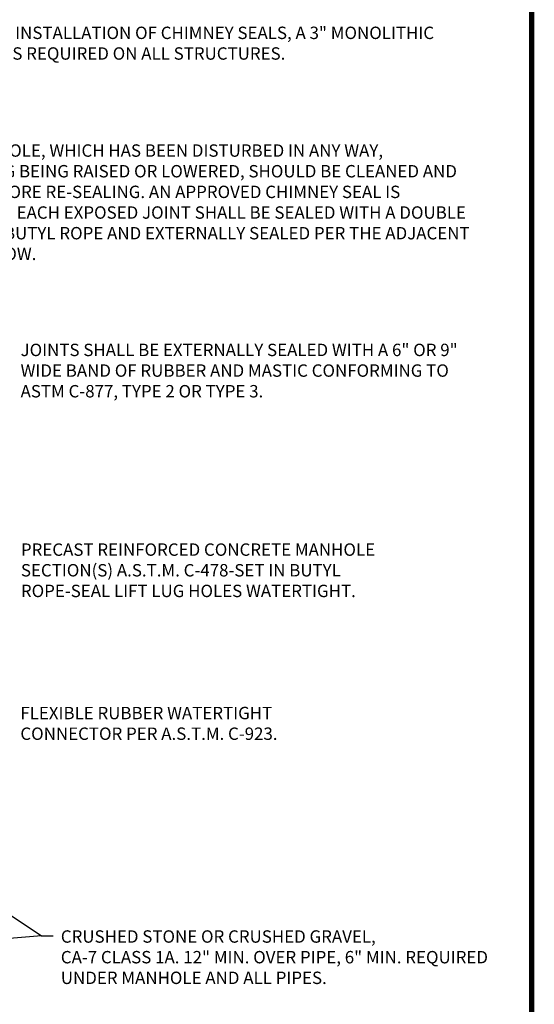
# Model space of a CAD drawing. Units: inches. Extents: x 40.6 to 138.8, y 746.6 to 765.1.
# Drawn here: x 46.6 to 49.1, y 750.5 to 755.2 of the extents above; entities that cross this region are included whole.
import ezdxf

# ---------------------------------------------------------------- set-up
doc = ezdxf.new("R2010")
doc.units = ezdxf.units.IN
doc.header["$MEASUREMENT"] = 0
doc.layers.add('BORDER4', color=4, linetype='Continuous')
doc.layers.add('text', color=4, linetype='Continuous')
doc.styles.get("Standard").update_dxf_attribs({"font": 'txt.shx', "height": 0.0625})
doc.dimstyles.get("Standard").update_dxf_attribs({"dimtxt": 0.055, "dimasz": 0.055, "dimexe": 0.18, "dimexo": 0.0625, "dimgap": 0.09, "dimtad": 0, "dimtih": 1, "dimtoh": 1, "dimdec": 4, "dimzin": 0, "dimdsep": 46, "dimtxsty": 'Standard', "dimcen": 0.09, "dimclrt": 4, "dimadec": 0, "dimazin": 0, "dimtfac": 1, "dimtdec": 4, "dimtofl": 0, "dimtmove": 0, "dimatfit": 2, "dimfxl": 1, "dimtolj": 1, "dimtzin": 0, "dimarcsym": 0})

msp = doc.modelspace()

# ---------------------------------------------------------------- linework, layer by layer
at = {"layer": 'BORDER4', "color": 7, "const_width": 0.025}
msp.add_lwpolyline([(49.0857, 747.126), (49.0857, 757.626)], dxfattribs=at)

# ---------------------------------------------------------------- texts
at = {"layer": 'text', "color": 7, "linetype": 'ByBlock', "attachment_point": 1}
for s, insert, char_height, width in [('FOR INSTALLATION OF CHIMNEY SEALS, A 3" MONOLITHIC LIP IS REQUIRED ON ALL STRUCTURES.', (46.4384, 755.2035), 0.059326, 2.182227), ('ANY MANHOLE, WHICH HAS BEEN DISTURBED IN ANY WAY, INCLUDING BEING RAISED OR LOWERED, SHOULD BE CLEANED AND DRIED BEFORE RE-SEALING. AN APPROVED CHIMNEY SEAL IS REQUIRED. EACH EXPOSED JOINT SHALL BE SEALED WITH A DOUBLE LAYER OF BUTYL ROPE AND EXTERNALLY SEALED PER THE ADJACENT NOTE BELOW.', (46.183, 754.6401), 0.0593262, 2.623306), ('JOINTS SHALL BE EXTERNALLY SEALED WITH A 6" OR 9" WIDE BAND OF RUBBER AND MASTIC CONFORMING TO ASTM C-877, TYPE 2 OR TYPE 3.', (46.6386, 753.6859), 0.0593262, 2.20668), ('PRECAST REINFORCED CONCRETE MANHOLE\\PSECTION(S) A.S.T.M. C-478-SET IN BUTYL\\PROPE-SEAL LIFT LUG HOLES WATERTIGHT.', (46.6402, 752.7301), 0.059326, 2.191493), ('FLEXIBLE RUBBER WATERTIGHT\\PCONNECTOR PER A.S.T.M. C-923.', (46.6376, 751.9478), 0.059326, 2.25), ('CRUSHED STONE OR CRUSHED GRAVEL,\\PCA-7 CLASS 1A. 12" MIN. OVER PIPE, 6" MIN. REQUIRED UNDER MANHOLE AND ALL PIPES.', (46.8313, 750.8782), 0.059326, 2.25)]:
    msp.add_mtext(s, dxfattribs=dict(at, insert=insert, char_height=char_height, width=width))
at = {"layer": 'text', "color": 4, "linetype": 'ByBlock', "lineweight": 0, "char_height": 0.0625, "width": 0.233001, "attachment_point": 1}
for insert in [(46.6518, 751.9563), (46.7694, 751.1268), (46.8657, 751.1268)]:
    msp.add_mtext('\\A1;', dxfattribs=dict(at, insert=insert))

# ---------------------------------------------------------------- leaders
at = {"layer": 'text', "color": 7, "linetype": 'ByBlock'}
for points in [[(46.1512, 751.1249), (46.5886, 750.9527), (46.7392, 750.8523), (46.7942, 750.8523)], [(46.0779, 750.7988), (46.7393, 750.8526)]]:
    msp.add_leader(points, dimstyle='Standard', dxfattribs=at)

doc.saveas('drawing.dxf')
